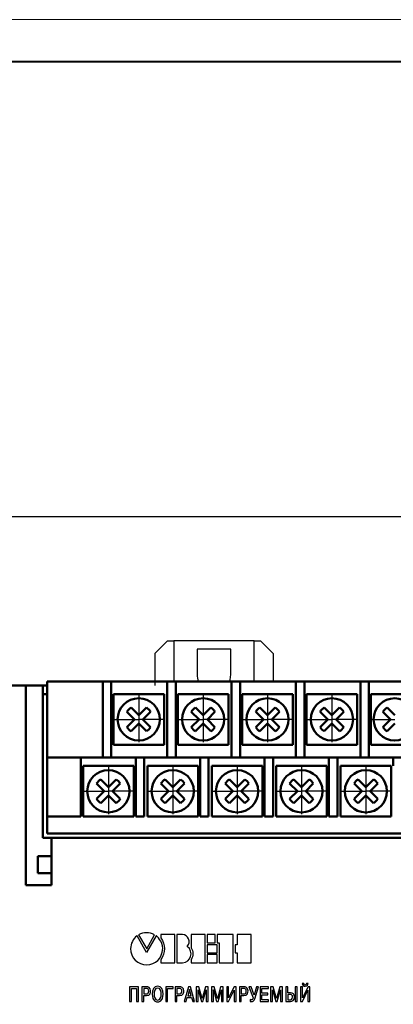
# Model space of a CAD drawing. Extents: x -252 to 941, y -442 to -22.
# Drawn here: x -125 to -81, y -138 to -22 of the extents above; entities that cross this region are included whole.
import ezdxf
from ezdxf.lldxf.tags import DXFTag

# ---------------------------------------------------------------- set-up
doc = ezdxf.new("R2010")
doc.units = 0
doc.header["$MEASUREMENT"] = 0
doc.linetypes.add('CENTER', pattern=[10.16, 6.35, -1.27, 1.27, -1.27])
for name, color, linetype, lineweight in [('main', 5, 'Continuous', 50), ('text', 7, 'Continuous', 25), ('ОСЕВЫЕ', 1, 'CENTER', 25), ('РАЗМЕРЫ', 7, 'Continuous', 25), ('ФОРМАТ', 7, 'Continuous', 25)]:
    doc.layers.add(name, color=color, linetype=linetype, lineweight=lineweight)
doc.styles.add('GOST', font='Gost.shx', dxfattribs={"width": 0.8, "oblique": 15})
tags = doc.linetypes.add('New Line1', pattern=[0.8, 0.5, -0.3]).pattern_tags.tags
tags[6:7] = [DXFTag(74, 4), DXFTag(75, 0), DXFTag(340, '0'), DXFTag(46, 1.0), DXFTag(50, 0.0), DXFTag(44, 0.0), DXFTag(45, 0.0)]
tags[4:5] = [DXFTag(74, 4), DXFTag(75, 0), DXFTag(340, '0'), DXFTag(46, 1.0), DXFTag(50, 0.0), DXFTag(44, 0.0), DXFTag(45, 0.0)]
doc.dimstyles.get("Standard").update_dxf_attribs({"dimtxt": 3.5, "dimasz": 4, "dimexe": 1.25, "dimexo": 0.0625, "dimgap": 0.5, "dimtad": 1, "dimdec": 1, "dimrnd": 0.5, "dimtxsty": 'GOST', "dimcen": 0.09, "dimclrd": 256, "dimclre": 256, "dimclrt": 7, "dimadec": 0, "dimazin": 2, "dimtfac": 1, "dimtdec": 0, "dimtmove": 1, "dimatfit": 1, "dimfxl": 1, "dimtolj": 1, "dimtzin": 0, "dimlwd": -1, "dimlwe": -1, "dimarcsym": 0})

# ---------------------------------------------------------------- blocks, each defined once
blk = doc.blocks.new('*D175')
at = {"layer": 'Defpoints', "color": 0}
for p in [(52.32, -80.35), (-156.18, -100.55), (52.32, -100.35)]:
    blk.add_point(p, dxfattribs=at)
at = {"layer": 'РАЗМЕРЫ'}
for p, q in [((-156.18, -100.49), (-156.18, -79.1)), ((52.32, -100.29), (52.32, -79.1)), ((-152.18, -80.35), (48.32, -80.35))]:
    blk.add_line(p, q, dxfattribs=at)
for points in [[(-152.18, -79.68), (-152.18, -81.02), (-156.18, -80.35)], [(48.32, -81.02), (48.32, -79.68), (52.32, -80.35)]]:
    blk.add_solid(points, dxfattribs=at)
at = {"layer": 'РАЗМЕРЫ', "color": 7, "ltscale": 100, "insert": (-51.93, -77.61), "char_height": 3.5, "attachment_point": 5, "style": 'GOST'}
blk.add_mtext('\\A1;208,5', dxfattribs=at)
blk = doc.blocks.new('*D176')
at = {"layer": 'Defpoints', "color": 0}
for p in [(-155.98, -90.35), (-173.29, -204.35), (42.52, -204.35)]:
    blk.add_point(p, dxfattribs=at)
at = {"layer": 'РАЗМЕРЫ'}
for p, q in [((-156.04, -90.35), (-174.54, -90.35)), ((-173.29, -94.35), (-173.29, -200.35)), ((42.46, -204.35), (-174.54, -204.35))]:
    blk.add_line(p, q, dxfattribs=at)
for points in [[(-172.62, -94.35), (-173.96, -94.35), (-173.29, -90.35)], [(-173.96, -200.35), (-172.62, -200.35), (-173.29, -204.35)]]:
    blk.add_solid(points, dxfattribs=at)
at = {"layer": 'РАЗМЕРЫ', "color": 7, "ltscale": 100, "insert": (-175.54, -147.35), "char_height": 3.5, "attachment_point": 5, "rotation": 90, "style": 'GOST'}
blk.add_mtext('\\A1;114', dxfattribs=at)

msp = doc.modelspace()

# ---------------------------------------------------------------- linework, layer by layer
at = {"layer": 'main', "linetype": 'New Line1', "lineweight": 25}
for p, q in [((-107.93, -95.05), (-109.43, -96.55)), ((-107.93, -95.05), (-107.18, -95.05)), ((-97.68, -95.05), (-107.18, -95.05)), ((-107.18, -95.05), (-107.18, -99.85)), ((-97.68, -95.05), (-96.93, -95.05)), ((-97.68, -99.85), (-97.68, -95.05)), ((-95.43, -96.55), (-96.93, -95.05)), ((-109.43, -96.55), (-109.43, -100.35)), ((-100.43, -96.05), (-104.43, -96.05)), ((-104.43, -96.05), (-104.43, -99.05)), ((-100.43, -99.05), (-100.43, -96.05)), ((-95.43, -96.55), (-95.43, -99.85))]:
    msp.add_line(p, q, dxfattribs=at)
at = {"layer": 'main'}
for p, q in [((-122.18, -99.85), (-115.58, -99.85)), ((-122.18, -108.85), (-122.18, -99.85)), ((-114.58, -99.85), (-115.58, -99.85)), ((-115.58, -99.85), (-115.58, -108.85)), ((-114.58, -108.85), (-114.58, -99.85)), ((-114.58, -99.85), (-107.96, -99.85)), ((-107.96, -99.85), (-107.96, -108.85)), ((-106.96, -99.85), (-107.96, -99.85)), ((-106.96, -108.85), (-106.96, -99.85)), ((-106.96, -99.85), (-100.34, -99.85)), ((-100.34, -99.85), (-100.34, -108.85)), ((-99.34, -99.85), (-100.34, -99.85)), ((-99.34, -108.85), (-99.34, -99.85)), ((-99.34, -99.85), (-92.72, -99.85)), ((-92.72, -99.85), (-92.72, -108.85)), ((-91.72, -99.85), (-92.72, -99.85)), ((-91.72, -108.85), (-91.72, -99.85)), ((-91.72, -99.85), (-85.1, -99.85)), ((-84.1, -99.85), (-85.1, -99.85)), ((-85.1, -99.85), (-85.1, -108.85)), ((-84.1, -108.85), (-84.1, -99.85)), ((-84.1, -99.85), (-77.48, -99.85)), ((-124.68, -100.35), (-153.18, -100.35)), ((-124.68, -100.35), (-124.68, -123.95)), ((-122.68, -100.35), (-124.68, -100.35)), ((-122.68, -118.35), (-122.68, -100.35)), ((-122.18, -100.35), (-122.68, -100.35)), ((-122.18, -101.35), (-122.68, -101.35)), ((-114.33, -107.35), (-114.33, -101.35)), ((-114.33, -101.35), (-108.33, -101.35)), ((-108.33, -101.35), (-108.33, -107.35)), ((-106.71, -101.35), (-100.71, -101.35)), ((-106.71, -107.35), (-106.71, -101.35)), ((-100.71, -101.35), (-100.71, -107.35)), ((-99.09, -107.35), (-99.09, -101.35)), ((-99.09, -101.35), (-93.09, -101.35)), ((-93.09, -101.35), (-93.09, -107.35)), ((-91.47, -101.35), (-85.47, -101.35)), ((-91.47, -107.35), (-91.47, -101.35)), ((-85.47, -101.35), (-85.47, -107.35)), ((-83.85, -107.35), (-83.85, -101.35)), ((-83.85, -101.35), (-77.85, -101.35)), ((-108.33, -107.35), (-114.33, -107.35)), ((-100.71, -107.35), (-106.71, -107.35)), ((-93.09, -107.35), (-99.09, -107.35)), ((-85.47, -107.35), (-91.47, -107.35)), ((-77.85, -107.35), (-83.85, -107.35)), ((-122.18, -108.85), (-118.18, -108.85)), ((-122.18, -109.85), (-122.18, -108.85)), ((-118.18, -108.85), (-118.18, -109.85)), ((-118.18, -108.85), (-111.68, -108.85)), ((-111.68, -108.85), (-110.68, -108.85)), ((-111.68, -109.85), (-111.68, -108.85)), ((-110.68, -108.85), (-110.68, -109.85)), ((-110.68, -108.85), (-104.06, -108.85)), ((-104.06, -108.85), (-103.06, -108.85)), ((-104.06, -109.85), (-104.06, -108.85)), ((-103.06, -108.85), (-103.06, -109.85)), ((-103.06, -108.85), (-96.44, -108.85)), ((-96.44, -108.85), (-95.44, -108.85)), ((-96.44, -109.85), (-96.44, -108.85)), ((-95.44, -108.85), (-95.44, -109.85)), ((-95.44, -108.85), (-88.82, -108.85)), ((-88.82, -109.85), (-88.82, -108.85)), ((-88.82, -108.85), (-87.82, -108.85)), ((-87.82, -108.85), (-87.82, -109.85)), ((-87.82, -108.85), (-81.2, -108.85)), ((-81.2, -109.85), (-81.2, -108.85)), ((-81.2, -108.85), (-80.2, -108.85)), ((-122.18, -109.85), (-122.18, -115.85)), ((-118.18, -115.85), (-118.18, -109.85)), ((-117.93, -109.85), (-111.93, -109.85)), ((-117.93, -115.85), (-117.93, -109.85)), ((-111.93, -109.85), (-111.93, -115.85)), ((-111.68, -109.85), (-111.68, -115.85)), ((-110.68, -115.85), (-110.68, -109.85)), ((-110.31, -109.85), (-104.31, -109.85)), ((-110.31, -115.85), (-110.31, -109.85)), ((-104.31, -109.85), (-104.31, -115.85)), ((-104.06, -109.85), (-104.06, -115.85)), ((-103.06, -115.85), (-103.06, -109.85)), ((-102.69, -115.85), (-102.69, -109.85)), ((-102.69, -109.85), (-96.69, -109.85)), ((-96.69, -109.85), (-96.69, -115.85)), ((-96.44, -109.85), (-96.44, -115.85)), ((-95.44, -115.85), (-95.44, -109.85)), ((-95.07, -109.85), (-89.07, -109.85)), ((-95.07, -115.85), (-95.07, -109.85)), ((-89.07, -109.85), (-89.07, -115.85)), ((-88.82, -109.85), (-88.82, -115.85)), ((-87.82, -115.85), (-87.82, -109.85)), ((-87.45, -109.85), (-81.45, -109.85)), ((-87.45, -115.85), (-87.45, -109.85)), ((-81.45, -109.85), (-81.45, -115.85)), ((-122.18, -115.85), (-118.18, -115.85)), ((-122.18, -117.85), (-122.18, -115.85)), ((-111.93, -115.85), (-117.93, -115.85)), ((-111.68, -115.85), (-110.68, -115.85)), ((-104.31, -115.85), (-110.31, -115.85)), ((-104.06, -115.85), (-103.06, -115.85)), ((-96.69, -115.85), (-102.69, -115.85)), ((-96.44, -115.85), (-95.44, -115.85)), ((-89.07, -115.85), (-95.07, -115.85)), ((-88.82, -115.85), (-87.82, -115.85)), ((-81.45, -115.85), (-87.45, -115.85)), ((-121.68, -118.35), (-122.68, -118.35)), ((-122.18, -117.85), (48.32, -117.85)), ((-121.68, -123.95), (-121.68, -118.35)), ((-121.68, -118.35), (48.52, -118.35)), ((-121.68, -120.55), (-123.28, -120.55)), ((-123.28, -121.55), (-123.28, -120.55)), ((-123.28, -122.55), (-123.28, -121.55)), ((-123.28, -122.55), (-121.68, -122.55)), ((-124.68, -123.95), (-121.68, -123.95))]:
    msp.add_line(p, q, dxfattribs=at)
at = {"layer": 'main', "linetype": 'Continuous'}
for p, q in [((-112.73, -103.44), (-111.82, -104.35)), ((-111.33, -103.86), (-112.24, -102.95)), ((-110.42, -102.95), (-111.33, -103.86)), ((-110.83, -104.35), (-109.93, -103.44)), ((-105.11, -103.44), (-104.2, -104.35)), ((-103.71, -103.86), (-104.62, -102.95)), ((-102.8, -102.95), (-103.71, -103.86)), ((-103.21, -104.35), (-102.31, -103.44)), ((-97.49, -103.44), (-96.58, -104.35)), ((-96.09, -103.86), (-97, -102.95)), ((-95.18, -102.95), (-96.09, -103.86)), ((-95.59, -104.35), (-94.69, -103.44)), ((-89.87, -103.44), (-88.96, -104.35)), ((-88.47, -103.86), (-89.38, -102.95)), ((-87.56, -102.95), (-88.47, -103.86)), ((-87.97, -104.35), (-87.07, -103.44)), ((-82.43, -103.44), (-81.53, -104.35)), ((-81.03, -103.86), (-81.94, -102.95)), ((-111.82, -104.35), (-112.73, -105.26)), ((-109.93, -105.26), (-110.83, -104.35)), ((-104.2, -104.35), (-105.11, -105.26)), ((-102.31, -105.26), (-103.21, -104.35)), ((-96.58, -104.35), (-97.49, -105.26)), ((-94.69, -105.26), (-95.59, -104.35)), ((-88.96, -104.35), (-89.87, -105.26)), ((-87.07, -105.26), (-87.97, -104.35)), ((-81.53, -104.35), (-82.43, -105.26)), ((-112.24, -105.75), (-111.33, -104.85)), ((-111.33, -104.85), (-110.42, -105.75)), ((-104.62, -105.75), (-103.71, -104.85)), ((-103.71, -104.85), (-102.8, -105.75)), ((-97, -105.75), (-96.09, -104.85)), ((-96.09, -104.85), (-95.18, -105.75)), ((-89.38, -105.75), (-88.47, -104.85)), ((-88.47, -104.85), (-87.56, -105.75)), ((-81.94, -105.75), (-81.03, -104.85)), ((-114.93, -112.36), (-115.84, -111.45)), ((-114.02, -111.45), (-114.93, -112.36)), ((-107.31, -112.36), (-108.22, -111.45)), ((-106.4, -111.45), (-107.31, -112.36)), ((-99.69, -112.36), (-100.6, -111.45)), ((-98.78, -111.45), (-99.69, -112.36)), ((-92.07, -112.36), (-92.98, -111.45)), ((-91.16, -111.45), (-92.07, -112.36)), ((-84.45, -112.36), (-85.36, -111.45)), ((-83.54, -111.45), (-84.45, -112.36)), ((-116.33, -111.94), (-115.42, -112.85)), ((-115.42, -112.85), (-116.33, -113.76)), ((-114.43, -112.85), (-113.53, -111.94)), ((-113.53, -113.76), (-114.43, -112.85)), ((-108.71, -111.94), (-107.8, -112.85)), ((-107.8, -112.85), (-108.71, -113.76)), ((-106.81, -112.85), (-105.91, -111.94)), ((-105.91, -113.76), (-106.81, -112.85)), ((-101.09, -111.94), (-100.18, -112.85)), ((-100.18, -112.85), (-101.09, -113.76)), ((-99.19, -112.85), (-98.29, -111.94)), ((-98.29, -113.76), (-99.19, -112.85)), ((-93.47, -111.94), (-92.56, -112.85)), ((-92.56, -112.85), (-93.47, -113.76)), ((-91.57, -112.85), (-90.67, -111.94)), ((-90.67, -113.76), (-91.57, -112.85)), ((-85.85, -111.94), (-84.94, -112.85)), ((-84.94, -112.85), (-85.85, -113.76)), ((-83.95, -112.85), (-83.05, -111.94)), ((-83.05, -113.76), (-83.95, -112.85)), ((-115.84, -114.25), (-114.93, -113.35)), ((-114.93, -113.35), (-114.02, -114.25)), ((-108.22, -114.25), (-107.31, -113.35)), ((-107.31, -113.35), (-106.4, -114.25)), ((-100.6, -114.25), (-99.69, -113.35)), ((-99.69, -113.35), (-98.78, -114.25)), ((-92.98, -114.25), (-92.07, -113.35)), ((-92.07, -113.35), (-91.16, -114.25)), ((-85.36, -114.25), (-84.45, -113.35)), ((-84.45, -113.35), (-83.54, -114.25))]:
    msp.add_line(p, q, dxfattribs=at)
at = {"layer": 'main', "linetype": 'New Line1', "lineweight": 25, "flags": 128}
msp.add_lwpolyline([(-100.6, -99.85), (-100.53, -99.67), (-100.43, -99.05)], dxfattribs=at)
at = {"layer": 'main', "linetype": 'Continuous'}
for centre in [(-111.33, -104.35), (-103.71, -104.35), (-96.09, -104.35), (-88.47, -104.35), (-81.03, -104.35), (-114.93, -112.85), (-107.31, -112.85), (-99.69, -112.85), (-92.07, -112.85), (-84.45, -112.85)]:
    msp.add_circle(centre, 2.5, dxfattribs=at)
at = {"layer": 'main', "linetype": 'New Line1', "lineweight": 25}
msp.add_arc((-102.43, -99.05), 2, 180, 203.5782, dxfattribs=at)
at = {"layer": 'main', "linetype": 'Continuous'}
for centre, start, end in [((-111.33, -104.35), 122.9031, 147.0969), ((-111.33, -104.35), 32.9031, 57.0969), ((-103.71, -104.35), 122.9031, 147.0969), ((-103.71, -104.35), 32.9031, 57.0969), ((-96.09, -104.35), 122.9031, 147.0969), ((-96.09, -104.35), 32.9031, 57.0969), ((-88.47, -104.35), 122.9031, 147.0969), ((-88.47, -104.35), 32.9031, 57.0969), ((-81.03, -104.35), 122.9031, 147.0969), ((-111.33, -104.35), 212.9031, 237.0969), ((-111.33, -104.35), 302.9031, 327.0969), ((-103.71, -104.35), 212.9031, 237.0969), ((-103.71, -104.35), 302.9031, 327.0969), ((-96.09, -104.35), 212.9031, 237.0969), ((-96.09, -104.35), 302.9031, 327.0969), ((-88.47, -104.35), 212.9031, 237.0969), ((-88.47, -104.35), 302.9031, 327.0969), ((-81.03, -104.35), 212.9031, 237.0969), ((-114.93, -112.85), 122.9031, 147.0969), ((-114.93, -112.85), 32.9031, 57.0969), ((-107.31, -112.85), 122.9031, 147.0969), ((-107.31, -112.85), 32.9031, 57.0969), ((-99.69, -112.85), 122.9031, 147.0969), ((-99.69, -112.85), 32.9031, 57.0969), ((-92.07, -112.85), 122.9031, 147.0969), ((-92.07, -112.85), 32.9031, 57.0969), ((-84.45, -112.85), 122.9031, 147.0969), ((-84.45, -112.85), 32.9031, 57.0969), ((-114.93, -112.85), 212.9031, 237.0969), ((-114.93, -112.85), 302.9031, 327.0969), ((-107.31, -112.85), 212.9031, 237.0969), ((-107.31, -112.85), 302.9031, 327.0969), ((-99.69, -112.85), 212.9031, 237.0969), ((-99.69, -112.85), 302.9031, 327.0969), ((-92.07, -112.85), 212.9031, 237.0969), ((-92.07, -112.85), 302.9031, 327.0969), ((-84.45, -112.85), 212.9031, 237.0969), ((-84.45, -112.85), 302.9031, 327.0969)]:
    msp.add_arc(centre, 1.67, start, end, dxfattribs=at)
at = {"layer": 'text'}
for p, q in [((-110.41, -131.92), (-111.54, -129.96)), ((-111.36, -129.83), (-110.39, -131.49)), ((-109.27, -129.95), (-110.41, -131.92)), ((-110.39, -131.49), (-109.45, -129.83)), ((-107.05, -129.8), (-108.72, -129.8)), ((-108.72, -129.8), (-108.72, -130.19)), ((-107.05, -133.16), (-107.05, -129.8)), ((-106.17, -129.8), (-106.82, -129.8)), ((-106.82, -129.8), (-106.82, -133.16)), ((-103.47, -129.8), (-105.14, -129.8)), ((-105.14, -129.8), (-105.14, -131.36)), ((-103.47, -133.16), (-103.47, -129.8)), ((-102.27, -129.8), (-103.23, -129.8)), ((-103.23, -129.8), (-103.23, -130.78)), ((-102.27, -130.78), (-102.27, -129.8)), ((-100.15, -129.8), (-102.06, -129.8)), ((-102.06, -129.8), (-102.06, -130.78)), ((-100.15, -133.16), (-100.15, -129.8)), ((-99.7, -129.8), (-99.7, -131.01)), ((-98.01, -129.8), (-99.7, -129.8)), ((-98.01, -133.16), (-98.01, -129.8)), ((-103.23, -130.78), (-102.27, -130.78)), ((-102.06, -131.01), (-103.23, -131.01)), ((-103.23, -131.01), (-103.23, -131.97)), ((-102.06, -130.78), (-101.82, -130.78)), ((-102.06, -131.97), (-102.06, -131.01)), ((-101.82, -130.78), (-101.82, -133.16)), ((-99.7, -131.01), (-99.92, -131.01)), ((-99.92, -131.01), (-99.92, -131.97)), ((-108.72, -132.78), (-108.72, -133.16)), ((-103.23, -131.97), (-102.06, -131.97)), ((-102.06, -132.18), (-103.23, -132.18)), ((-103.23, -132.18), (-103.23, -133.16)), ((-102.06, -133.16), (-102.06, -132.18)), ((-99.92, -131.97), (-99.7, -131.97)), ((-99.7, -131.97), (-99.7, -133.16)), ((-108.72, -133.16), (-107.05, -133.16)), ((-106.82, -133.16), (-106.17, -133.16)), ((-105.14, -132.8), (-105.14, -133.16)), ((-105.14, -133.16), (-103.47, -133.16)), ((-103.23, -133.16), (-102.06, -133.16)), ((-101.82, -133.16), (-100.15, -133.16)), ((-99.7, -133.16), (-98.01, -133.16)), ((-112.42, -135.98), (-112.42, -137.71)), ((-111.36, -135.98), (-112.42, -135.98)), ((-112.2, -136.18), (-111.58, -136.18)), ((-112.2, -137.71), (-112.2, -136.18)), ((-111.58, -136.18), (-111.58, -137.71)), ((-111.36, -137.71), (-111.36, -135.98)), ((-110.95, -135.98), (-110.95, -137.71)), ((-110.42, -135.98), (-110.95, -135.98)), ((-110.73, -136.18), (-110.73, -136.83)), ((-110.45, -136.18), (-110.73, -136.18)), ((-108.14, -135.98), (-108.14, -137.71)), ((-107.26, -135.98), (-108.14, -135.98)), ((-107.92, -136.18), (-107.26, -136.18)), ((-107.92, -137.71), (-107.92, -136.18)), ((-107.26, -136.18), (-107.26, -135.98)), ((-107.03, -135.98), (-107.03, -137.71)), ((-106.49, -135.98), (-107.03, -135.98)), ((-106.53, -136.18), (-106.81, -136.18)), ((-106.81, -136.18), (-106.81, -136.83)), ((-105.45, -135.98), (-105.94, -137.71)), ((-105.21, -135.98), (-105.45, -135.98)), ((-104.72, -137.71), (-105.21, -135.98)), ((-104.53, -135.98), (-104.53, -137.71)), ((-104.22, -135.98), (-104.53, -135.98)), ((-103.83, -137.36), (-104.22, -135.98)), ((-103.44, -135.98), (-103.83, -137.36)), ((-103.13, -135.98), (-103.44, -135.98)), ((-103.13, -137.71), (-103.13, -135.98)), ((-102.42, -135.98), (-102.72, -135.98)), ((-102.72, -135.98), (-102.72, -137.71)), ((-102.03, -137.36), (-102.42, -135.98)), ((-101.64, -135.98), (-102.03, -137.36)), ((-101.33, -135.98), (-101.64, -135.98)), ((-101.33, -137.71), (-101.33, -135.98)), ((-100.92, -135.98), (-100.92, -137.71)), ((-100.7, -135.98), (-100.92, -135.98)), ((-100.7, -137.29), (-100.7, -135.98)), ((-100.04, -135.98), (-100.7, -137.29)), ((-99.82, -135.98), (-100.04, -135.98)), ((-99.82, -137.71), (-99.82, -135.98)), ((-98.88, -135.98), (-99.41, -135.98)), ((-99.41, -135.98), (-99.41, -137.71)), ((-98.91, -136.18), (-99.19, -136.18)), ((-99.19, -136.18), (-99.19, -136.83)), ((-98.04, -135.98), (-98.3, -135.98)), ((-98.3, -135.98), (-97.8, -137.28)), ((-97.68, -136.99), (-98.04, -135.98)), ((-97.39, -135.98), (-97.68, -136.99)), ((-97.61, -137.4), (-97.16, -135.98)), ((-97.16, -135.98), (-97.39, -135.98)), ((-96.97, -135.98), (-96.97, -137.71)), ((-95.99, -135.98), (-96.97, -135.98)), ((-96.75, -136.18), (-95.99, -136.18)), ((-96.75, -136.72), (-96.75, -136.18)), ((-95.99, -136.18), (-95.99, -135.98)), ((-95.72, -135.98), (-95.72, -137.71)), ((-95.42, -135.98), (-95.72, -135.98)), ((-95.03, -137.36), (-95.42, -135.98)), ((-94.64, -135.98), (-95.03, -137.36)), ((-94.33, -135.98), (-94.64, -135.98)), ((-94.33, -137.71), (-94.33, -135.98)), ((-93.92, -135.98), (-93.92, -137.71)), ((-93.7, -135.98), (-93.92, -135.98)), ((-93.7, -136.69), (-93.7, -135.98)), ((-92.81, -135.98), (-92.81, -137.71)), ((-92.59, -135.98), (-92.81, -135.98)), ((-92.59, -137.71), (-92.59, -135.98)), ((-92.17, -135.98), (-92.17, -137.71)), ((-91.95, -135.98), (-92.17, -135.98)), ((-91.79, -135.59), (-91.97, -135.59)), ((-91.29, -135.98), (-91.95, -137.29)), ((-91.95, -137.29), (-91.95, -135.98)), ((-91.28, -135.59), (-91.47, -135.59)), ((-91.08, -135.98), (-91.29, -135.98)), ((-91.08, -137.71), (-91.08, -135.98)), ((-110.73, -136.83), (-110.45, -136.83)), ((-110.73, -137.02), (-110.43, -137.02)), ((-110.73, -137.71), (-110.73, -137.02)), ((-106.81, -136.83), (-106.53, -136.83)), ((-106.81, -137.02), (-106.51, -137.02)), ((-106.81, -137.71), (-106.81, -137.02)), ((-105.71, -137.71), (-105.59, -137.27)), ((-105.59, -137.27), (-105.07, -137.27)), ((-105.33, -136.3), (-105.54, -137.07)), ((-105.54, -137.07), (-105.12, -137.07)), ((-105.12, -137.07), (-105.33, -136.3)), ((-105.07, -137.27), (-104.95, -137.71)), ((-104.31, -136.36), (-104.31, -136.36)), ((-104.31, -136.46), (-104.31, -136.36)), ((-104.31, -136.36), (-103.92, -137.71)), ((-104.31, -137.71), (-104.31, -136.46)), ((-103.74, -137.71), (-103.35, -136.36)), ((-103.35, -136.36), (-103.35, -136.46)), ((-103.35, -136.36), (-103.35, -136.36)), ((-103.35, -136.46), (-103.35, -137.71)), ((-102.5, -136.46), (-102.51, -136.36)), ((-102.51, -136.36), (-102.5, -136.36)), ((-102.5, -136.36), (-102.12, -137.71)), ((-102.5, -137.71), (-102.5, -136.46)), ((-101.93, -137.71), (-101.55, -136.36)), ((-101.54, -136.36), (-101.55, -136.46)), ((-101.55, -136.36), (-101.54, -136.36)), ((-101.55, -136.46), (-101.55, -137.71)), ((-100.7, -137.71), (-100.04, -136.39)), ((-100.04, -136.39), (-100.04, -137.71)), ((-99.19, -136.83), (-98.91, -136.83)), ((-99.19, -137.02), (-98.89, -137.02)), ((-99.19, -137.71), (-99.19, -137.02)), ((-96.06, -136.72), (-96.75, -136.72)), ((-96.75, -136.92), (-96.06, -136.92)), ((-96.75, -137.52), (-96.75, -136.92)), ((-96.06, -136.92), (-96.06, -136.72)), ((-95.51, -136.36), (-95.5, -136.36)), ((-95.5, -136.46), (-95.51, -136.36)), ((-95.5, -136.36), (-95.12, -137.71)), ((-95.5, -137.71), (-95.5, -136.46)), ((-94.94, -137.71), (-94.55, -136.36)), ((-94.54, -136.36), (-94.55, -136.46)), ((-94.55, -136.36), (-94.54, -136.36)), ((-94.55, -136.46), (-94.55, -137.71)), ((-93.37, -136.69), (-93.7, -136.69)), ((-93.41, -136.88), (-93.7, -136.88)), ((-93.7, -136.88), (-93.7, -137.52)), ((-91.96, -137.71), (-91.3, -136.39)), ((-91.3, -136.39), (-91.3, -137.71)), ((-112.42, -137.71), (-112.2, -137.71)), ((-111.58, -137.71), (-111.36, -137.71)), ((-110.95, -137.71), (-110.73, -137.71)), ((-108.14, -137.71), (-107.92, -137.71)), ((-107.03, -137.71), (-106.81, -137.71)), ((-105.94, -137.71), (-105.71, -137.71)), ((-104.95, -137.71), (-104.72, -137.71)), ((-104.53, -137.71), (-104.31, -137.71)), ((-103.92, -137.71), (-103.74, -137.71)), ((-103.35, -137.71), (-103.13, -137.71)), ((-102.72, -137.71), (-102.5, -137.71)), ((-102.12, -137.71), (-101.93, -137.71)), ((-101.55, -137.71), (-101.33, -137.71)), ((-100.92, -137.71), (-100.7, -137.71)), ((-100.04, -137.71), (-99.82, -137.71)), ((-99.41, -137.71), (-99.19, -137.71)), ((-98.13, -137.5), (-98.13, -137.71)), ((-96.97, -137.71), (-95.97, -137.71)), ((-95.97, -137.52), (-96.75, -137.52)), ((-95.97, -137.71), (-95.97, -137.52)), ((-95.72, -137.71), (-95.5, -137.71)), ((-95.12, -137.71), (-94.94, -137.71)), ((-94.55, -137.71), (-94.33, -137.71)), ((-93.92, -137.71), (-93.37, -137.71)), ((-93.7, -137.52), (-93.39, -137.52)), ((-92.81, -137.71), (-92.59, -137.71)), ((-92.17, -137.71), (-91.96, -137.71)), ((-91.3, -137.71), (-91.08, -137.71))]:
    msp.add_line(p, q, dxfattribs=at)
for points in [[(-111.54, -129.96), (-112, -130.29), (-112.3, -130.86), (-112.3, -131.47)], [(-109.45, -129.83), (-110.08, -129.5), (-110.71, -129.5), (-111.36, -129.83)], [(-109.45, -129.83), (-110.08, -129.5), (-110.71, -129.5), (-111.36, -129.83)], [(-108.49, -131.47), (-108.47, -130.61), (-109.23, -129.93), (-109.27, -129.95)], [(-108.72, -130.19), (-108.14, -131.04), (-108.14, -131.9), (-108.72, -132.78)], [(-105.59, -131.21), (-105.09, -130.68), (-105.47, -129.83), (-106.17, -129.8)], [(-112.3, -131.47), (-112.3, -132.53), (-111.45, -133.38), (-110.39, -133.38)], [(-110.39, -133.38), (-109.35, -133.38), (-108.54, -132.63), (-108.49, -131.47)], [(-106.17, -133.16), (-105.14, -133.09), (-104.78, -131.82), (-105.59, -131.21)], [(-105.14, -131.36), (-104.84, -131.82), (-104.86, -132.3), (-105.14, -132.8)], [(-110.15, -136.49), (-110.15, -136.27), (-110.25, -136.18), (-110.45, -136.18)], [(-109.93, -136.48), (-109.93, -136.02), (-110.24, -135.98), (-110.42, -135.98)], [(-109.1, -135.93), (-109.56, -135.93), (-109.74, -136.36), (-109.74, -136.85)], [(-109.1, -136.13), (-109.44, -136.13), (-109.52, -136.55), (-109.52, -136.85)], [(-108.45, -136.85), (-108.45, -136.36), (-108.64, -135.93), (-109.1, -135.93)], [(-108.68, -136.85), (-108.68, -136.55), (-108.76, -136.13), (-109.1, -136.13)], [(-106.23, -136.49), (-106.23, -136.27), (-106.32, -136.18), (-106.53, -136.18)], [(-106, -136.48), (-106, -136.02), (-106.32, -135.98), (-106.49, -135.98)], [(-98.61, -136.49), (-98.61, -136.27), (-98.71, -136.18), (-98.91, -136.18)], [(-98.39, -136.48), (-98.39, -136.02), (-98.7, -135.98), (-98.88, -135.98)], [(-91.97, -135.59), (-91.96, -135.77), (-91.84, -135.92), (-91.63, -135.92)], [(-91.63, -135.79), (-91.69, -135.79), (-91.78, -135.75), (-91.79, -135.59)], [(-91.47, -135.59), (-91.46, -135.69), (-91.52, -135.79), (-91.63, -135.79)], [(-91.63, -135.92), (-91.36, -135.92), (-91.29, -135.7), (-91.28, -135.59)], [(-110.45, -136.83), (-110.22, -136.83), (-110.15, -136.7), (-110.15, -136.49)], [(-110.43, -137.02), (-109.95, -137.02), (-109.93, -136.65), (-109.93, -136.48)], [(-109.74, -136.85), (-109.74, -137.75), (-109.2, -137.77), (-109.1, -137.77)], [(-109.52, -136.85), (-109.52, -137.12), (-109.45, -137.57), (-109.1, -137.57)], [(-109.1, -137.77), (-108.99, -137.77), (-108.45, -137.75), (-108.45, -136.85)], [(-109.1, -137.57), (-108.74, -137.57), (-108.68, -137.12), (-108.68, -136.85)], [(-106.53, -136.83), (-106.3, -136.83), (-106.23, -136.7), (-106.23, -136.49)], [(-106.51, -137.02), (-106.03, -137.02), (-106, -136.65), (-106, -136.48)], [(-98.91, -136.83), (-98.68, -136.83), (-98.61, -136.7), (-98.61, -136.49)], [(-98.89, -137.02), (-98.41, -137.02), (-98.39, -136.65), (-98.39, -136.48)], [(-97.8, -137.28), (-97.85, -137.51), (-97.91, -137.54), (-97.98, -137.54)], [(-97.96, -137.74), (-97.83, -137.74), (-97.7, -137.71), (-97.61, -137.4)], [(-93.12, -137.2), (-93.12, -137), (-93.23, -136.88), (-93.41, -136.88)], [(-93.39, -137.52), (-93.33, -137.52), (-93.12, -137.5), (-93.12, -137.2)], [(-92.9, -137.21), (-92.9, -136.88), (-93.07, -136.69), (-93.37, -136.69)], [(-93.37, -137.71), (-93.17, -137.71), (-92.9, -137.63), (-92.9, -137.21)], [(-97.98, -137.54), (-98.01, -137.54), (-98.07, -137.53), (-98.13, -137.5)], [(-98.13, -137.71), (-98.07, -137.73), (-98.03, -137.74), (-97.96, -137.74)]]:
    msp.add_open_spline(points, degree=3, dxfattribs=at)
at = {"layer": 'ОСЕВЫЕ', "ltscale": 5}
for p, q in [((-111.33, -101.42), (-111.33, -104.35)), ((-103.71, -101.42), (-103.71, -104.35)), ((-96.09, -101.42), (-96.09, -104.35)), ((-88.47, -101.42), (-88.47, -104.35)), ((-114.33, -104.35), (-111.33, -104.35)), ((-108.33, -104.35), (-111.33, -104.35)), ((-111.33, -104.35), (-111.33, -107.06)), ((-106.71, -104.35), (-103.71, -104.35)), ((-100.71, -104.35), (-103.71, -104.35)), ((-103.71, -104.35), (-103.71, -107.06)), ((-99.09, -104.35), (-96.09, -104.35)), ((-93.09, -104.35), (-96.09, -104.35)), ((-96.09, -104.35), (-96.09, -107.06)), ((-91.47, -104.35), (-88.47, -104.35)), ((-85.47, -104.35), (-88.47, -104.35)), ((-88.47, -104.35), (-88.47, -107.06)), ((-84.03, -104.35), (-81.03, -104.35)), ((-114.93, -109.92), (-114.93, -112.85)), ((-107.31, -109.92), (-107.31, -112.85)), ((-99.69, -109.92), (-99.69, -112.85)), ((-92.07, -109.92), (-92.07, -112.85)), ((-84.45, -109.92), (-84.45, -112.85)), ((-117.93, -112.85), (-114.93, -112.85)), ((-111.93, -112.85), (-114.93, -112.85)), ((-114.93, -112.85), (-114.93, -115.56)), ((-110.31, -112.85), (-107.31, -112.85)), ((-104.31, -112.85), (-107.31, -112.85)), ((-107.31, -112.85), (-107.31, -115.56)), ((-102.69, -112.85), (-99.69, -112.85)), ((-96.69, -112.85), (-99.69, -112.85)), ((-99.69, -112.85), (-99.69, -115.56)), ((-95.07, -112.85), (-92.07, -112.85)), ((-89.07, -112.85), (-92.07, -112.85)), ((-92.07, -112.85), (-92.07, -115.56)), ((-87.45, -112.85), (-84.45, -112.85)), ((-81.45, -112.85), (-84.45, -112.85)), ((-84.45, -112.85), (-84.45, -115.56))]:
    msp.add_line(p, q, dxfattribs=at)
at = {"layer": 'ФОРМАТ', "lineweight": 15}
msp.add_line((-252.48, -21.57), (341.52, -21.57), dxfattribs=at)
at = {"layer": 'ФОРМАТ', "lineweight": 40}
msp.add_line((336.52, -26.57), (-232.48, -26.57), dxfattribs=at)

# ---------------------------------------------------------------- dimensions: what is measured, and where the dimension line sits
at = {"layer": 'РАЗМЕРЫ'}
dim = msp.add_linear_dim(base=(52.32, -80.35), p1=(-156.18, -100.55), p2=(52.32, -100.35), dimstyle='Standard', override={"dimscale": 1, "dimlfac": 1, "dimtxsty": 'GOST', "dimsah": 1, "dimtolj": 1}, dxfattribs=at)
dim.commit()
dim.dimension.update_dxf_attribs({"geometry": '*D175', "text_midpoint": (-51.93, -77.61)})
dim = msp.add_linear_dim(base=(-173.29, -204.35), p1=(-155.98, -90.35), p2=(42.52, -204.35), angle=90, dimstyle='Standard', override={"dimscale": 1, "dimlfac": 1, "dimtxsty": 'GOST', "dimsah": 1, "dimtolj": 1}, dxfattribs=at)
dim.commit()
dim.dimension.update_dxf_attribs({"geometry": '*D176', "text_midpoint": (-175.54, -147.35)})

doc.saveas('drawing.dxf')
